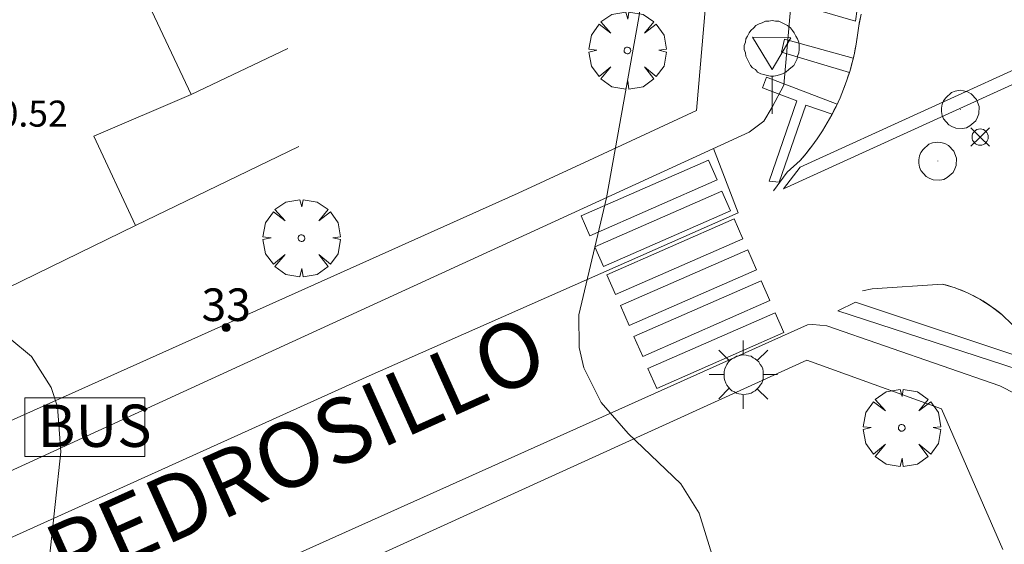
# Model space of a CAD drawing. Units: millimetres. Extents: x 424000 to 425003, y 4489999 to 4490501.
# Drawn here: x 424415 to 424445, y 4490425 to 4490442 of the extents above; entities that cross this region are included whole.
import ezdxf

# ---------------------------------------------------------------- set-up
doc = ezdxf.new("R2010")
doc.units = ezdxf.units.MM
doc.header["$MEASUREMENT"] = 0
doc.layers.get('0').update_dxf_attribs({"lineweight": 9})
for name, color, linetype, lineweight in [('1', 7, 'Continuous', 9), ('f022001p_portal', 7, 'Continuous', 9), ('f022001p_portal_texto', 7, 'Continuous', 9), ('f030042l_viaurbana_texto', 7, 'Continuous', 9), ('f031026l_pinturavial', 253, 'Continuous', 9), ('f050002l_curvanivel_cgn', 23, 'Continuous', 9), ('f050008p_puntocotaterreno', 7, 'Continuous', 9), ('f050009p_puntocotaconstruccionelevada', 211, 'Continuous', 9), ('f061013p_arbol', 91, 'Continuous', 9), ('f070045l_muro_mur', 30, 'MURO2', 9), ('f070045l_muro_tap', 11, 'MURO2', 9), ('f070045l_puerta', 11, 'Continuous', 9), ('f070056s_edificacion_edi', 240, 'Continuous', 9), ('f070058l_elementoconstruido_bordillo', 30, 'Continuous', 9), ('f071036p_paradatransportes_bus', 7, 'Continuous', 9), ('f081055p_farola', 7, 'Continuous', 9), ('f081065p_registro_circular', 7, 'Continuous', 9), ('f081068p_senal', 7, 'Continuous', 9)]:
    doc.layers.add(name, color=color, linetype=linetype, lineweight=lineweight)
doc.styles.add('ROMANS', font='romans.shx')
doc.styles.get("Standard").update_dxf_attribs({"font": 'arial.ttf'})
doc.styles.add('Style-s7210005_h', font='txt')
doc.linetypes.add('MURO2', pattern='A,3.1e-05,[1,muro2.shx,S=1,R=0,X=0,Y=0],-3.058844', length=3.058875)

# ---------------------------------------------------------------- blocks, each defined once
blk = doc.blocks.new('punto_cota')
at = {"layer": 'f050008p_puntocotaterreno'}
for points in [[(0, 0), (-0.283, 0.283)], [(0, 0), (-0.283, -0.283)], [(0, 0), (0.283, 0.283)], [(0, 0), (0.283, -0.283)]]:
    blk.add_lwpolyline(points, dxfattribs=at)
blk.add_circle((0, 0), 0.25, dxfattribs=at)
blk = doc.blocks.new('arbol')
at = {"color": 0, "linetype": 'Continuous', "lineweight": 0, "flags": 128}
for points in [[(0.96, 0.012), (1.2, 0.036), (1.128, 0.468), (0.888, 0.804), (0.528, 0.528), (0.816, 0.876), (0.48, 1.104), (0.048, 1.176), (0.012, 0.96), (-0.048, 1.176), (-0.48, 1.104), (-0.816, 0.876), (-0.504, 0.528), (-0.864, 0.804), (-1.104, 0.468), (-1.188, 0.036), (-0.936, 0.012)], [(-0.936, 0.012), (-1.188, -0.048), (-1.104, -0.48), (-0.864, -0.804), (-0.504, -0.504), (-0.816, -0.876), (-0.48, -1.116)], [(-0.48, -1.116), (-0.048, -1.188), (0.012, -0.936), (0.048, -1.188), (0.48, -1.116), (0.816, -0.876), (0.528, -0.504), (0.888, -0.804), (1.128, -0.48), (1.2, -0.048), (0.96, 0.012)]]:
    blk.add_lwpolyline(points, dxfattribs=at)
at = {"color": 0, "linetype": 'Continuous', "lineweight": 0, "extrusion": (0, 0, -1)}
for start, end in [(180.0229, 7.5946), (7.2233, 180.0229)]:
    blk.add_arc((0, 0), 0.104, start, end, dxfattribs=at)
blk = doc.blocks.new('parada_bus')
at = {"layer": 'f071036p_paradatransportes_bus', "color": 0, "linetype": 'Continuous', "lineweight": -2}
blk.add_lwpolyline([(-1.845, -0.9), (1.845, -0.9), (1.845, 0.9), (-1.845, 0.9)], close=True, dxfattribs=at)
at = {"layer": 'f071036p_paradatransportes_bus', "color": 0, "linetype": 'Continuous', "lineweight": -2, "insert": (-1.451, 0.694), "char_height": 1.3, "attachment_point": 1}
blk.add_mtext_dynamic_manual_height_columns('{\\fTrebuchet MS|b0|i0|c0|p34;BUS}', width=3.38569, gutter_width=12.5, heights=[0], dxfattribs=at)
blk = doc.blocks.new('farola')
at = {"layer": '1'}
for points in [[(0, 1.05, 0), (0, 0.6, 0)], [(-0.75, 0.75, 0), (-0.42, 0.42, 0)], [(0.01, 0.61, 0), (0.09, 0.6, 0), (0.16, 0.58, 0), (0.24, 0.57, 0), (0.3, 0.52, 0), (0.37, 0.49, 0), (0.43, 0.43, 0), (0.48, 0.39, 0), (0.52, 0.31, 0), (0.57, 0.25, 0), (0.6, 0.18, 0), (0.61, 0.1, 0), (0.61, 0.03, 0), (0.61, -0.03, 0), (0.61, -0.11, 0), (0.6, -0.18, 0), (0.57, -0.26, 0), (0.52, -0.32, 0), (0.48, -0.39, 0), (0.43, -0.44, 0), (0.37, -0.5, 0), (0.3, -0.53, 0), (0.24, -0.57, 0), (0.16, -0.59, 0), (0.09, -0.6, 0), (0, -0.62, 0), (-0.06, -0.6, 0), (-0.14, -0.59, 0), (-0.21, -0.57, 0), (-0.27, -0.53, 0), (-0.35, -0.5, 0), (-0.41, -0.44, 0), (-0.45, -0.39, 0), (-0.5, -0.32, 0), (-0.54, -0.26, 0), (-0.57, -0.18, 0), (-0.59, -0.11, 0), (-0.59, -0.03, 0), (-0.59, 0.03, 0), (-0.59, 0.1, 0), (-0.57, 0.18, 0), (-0.54, 0.25, 0), (-0.5, 0.31, 0), (-0.45, 0.39, 0), (-0.41, 0.43, 0), (-0.35, 0.49, 0), (-0.27, 0.52, 0), (-0.21, 0.57, 0), (-0.14, 0.58, 0), (-0.06, 0.6, 0), (0.01, 0.61, 0)], [(0.75, 0.75, 0), (0.43, 0.43, 0)], [(-1.05, 0, 0), (-0.59, 0, 0)], [(1.05, 0, 0), (0.61, 0, 0)], [(-0.75, -0.74, 0), (-0.42, -0.41, 0)], [(0.75, -0.75, 0), (0.43, -0.44, 0)], [(0, -1.05, 0), (0, -0.62, 0)]]:
    blk.add_polyline3d(points, dxfattribs=at)
blk = doc.blocks.new('B129')
at = {"layer": 'f081065p_registro_circular'}
for points in [[(0, 0.591, 0), (0.102, 0.575, 0), (0.22, 0.543, 0), (0.331, 0.48, 0), (0.496, 0.307, 0), (0.575, 0.094, 0), (0.567, -0.134, 0), (0.528, -0.236, 0), (0.472, -0.346, 0), (0.291, -0.496, 0), (0.189, -0.559, 0), (0.071, -0.583, 0), (-0.142, -0.567, 0), (-0.26, -0.52, 0), (-0.354, -0.465, 0), (-0.512, -0.283, 0), (-0.559, -0.181, 0), (-0.583, -0.063, 0), (-0.583, 0.047, 0), (-0.559, 0.165, 0), (-0.52, 0.268, 0), (-0.449, 0.362, 0), (-0.276, 0.52, 0), (-0.157, 0.567, 0), (0, 0.591, 0)], [(0, 0.008, 0), (0, 0, 0), (0, 0.008, 0)]]:
    blk.add_polyline3d(points, dxfattribs=at)
blk = doc.blocks.new('señal')
at = {"layer": 'f081068p_senal'}
for points in [[(0, 2.869, 0), (0.102, 2.852, 0), (0.205, 2.852, 0), (0.307, 2.8, 0), (0.376, 2.766, 0), (0.478, 2.715, 0), (0.563, 2.647, 0), (0.632, 2.561, 0), (0.683, 2.493, 0), (0.734, 2.391, 0), (0.785, 2.305, 0), (0.82, 2.203, 0), (0.837, 2.1, 0), (0.837, 1.981, 0), (0.82, 1.878, 0), (0.785, 1.776, 0), (0.768, 1.69, 0), (0.717, 1.588, 0), (0.666, 1.486, 0), (0.581, 1.417, 0), (0.512, 1.366, 0), (0.427, 1.281, 0), (0.324, 1.229, 0), (0.256, 1.212, 0), (0.154, 1.178, 0), (0.051, 1.161, 0), (-0.051, 1.161, 0), (-0.154, 1.178, 0), (-0.256, 1.212, 0), (-0.342, 1.229, 0), (-0.444, 1.281, 0), (-0.512, 1.366, 0), (-0.598, 1.417, 0), (-0.666, 1.486, 0), (-0.717, 1.588, 0), (-0.768, 1.69, 0), (-0.803, 1.776, 0), (-0.82, 1.878, 0), (-0.854, 1.981, 0), (-0.854, 2.1, 0), (-0.82, 2.203, 0), (-0.803, 2.305, 0), (-0.751, 2.391, 0), (-0.7, 2.493, 0), (-0.649, 2.561, 0), (-0.563, 2.647, 0), (-0.495, 2.715, 0), (-0.393, 2.766, 0), (-0.307, 2.8, 0), (-0.205, 2.852, 0), (-0.102, 2.852, 0), (0, 2.869, 0)], [(0, 1.366, 0), (-0.598, 2.356, 0), (0.581, 2.339, 0), (0, 1.366, 0)], [(0, 1.161, 0), (0, 0, 0)]]:
    blk.add_polyline3d(points, dxfattribs=at)
blk = doc.blocks.new('portal_catastro')
at = {"layer": 'f022001p_portal'}
h = blk.add_hatch(color=256, dxfattribs=at)
h.dxf.hatch_style = 1
edge = h.paths.add_edge_path()
edge.add_arc((0, 0), 0.125, 0, 360)
blk.add_circle((0, 0), 0.125, dxfattribs=at)

msp = doc.modelspace()

# ---------------------------------------------------------------- linework, layer by layer
at = {"layer": 'f031026l_pinturavial'}
for points in [[(424439.228, 4490442.465, 742.806), (424440.963, 4490441.892, 742.687), (424440.908, 4490441.515, 742.687), (424439.112, 4490442.037, 742.806), (424439.228, 4490442.465, 742.806)], [(424441.082, 4490441.731, 742.687), (424441.01, 4490441.372, 742.687), (424440.977, 4490441.092, 742.715), (424440.933, 4490440.812, 742.742), (424440.878, 4490440.532, 742.766), (424440.812, 4490440.254, 742.789), (424440.735, 4490439.977, 742.81), (424440.646, 4490439.703, 742.828), (424440.547, 4490439.432, 742.845), (424440.437, 4490439.165, 742.859), (424440.316, 4490438.902, 742.871), (424440.185, 4490438.645, 742.88), (424440.045, 4490438.393, 742.888), (424439.895, 4490438.147, 742.893), (424439.736, 4490437.908, 742.895), (424439.568, 4490437.676, 742.896), (424439.393, 4490437.452, 742.894), (424439.21, 4490437.236, 742.89), (424438.817, 4490436.885, 742.89), (424438.393, 4490436.305, 742.89)], [(424441.066, 4490441.641, 742.687), (424441.049, 4490441.551, 742.687), (424441.03, 4490441.461, 742.687), (424441.01, 4490441.372, 742.687), (424440.995, 4490441.232, 742.702), (424440.977, 4490441.092, 742.715), (424440.957, 4490440.952, 742.729), (424440.933, 4490440.812, 742.742), (424440.907, 4490440.672, 742.754), (424440.878, 4490440.532, 742.766), (424440.847, 4490440.393, 742.778), (424440.812, 4490440.254, 742.789), (424440.775, 4490440.115, 742.8), (424440.735, 4490439.977, 742.81), (424440.692, 4490439.84, 742.819), (424440.646, 4490439.703, 742.828), (424440.598, 4490439.567, 742.837), (424440.547, 4490439.432, 742.845), (424440.493, 4490439.298, 742.852), (424440.437, 4490439.165, 742.859), (424440.378, 4490439.033, 742.865), (424440.316, 4490438.902, 742.871), (424440.252, 4490438.773, 742.876), (424440.185, 4490438.645, 742.88), (424440.116, 4490438.518, 742.884), (424440.045, 4490438.393, 742.888), (424439.971, 4490438.269, 742.89), (424439.895, 4490438.147, 742.893), (424439.816, 4490438.026, 742.894), (424439.736, 4490437.908, 742.895), (424439.653, 4490437.791, 742.896), (424439.568, 4490437.676, 742.896), (424439.481, 4490437.563, 742.895), (424439.393, 4490437.452, 742.894), (424439.302, 4490437.343, 742.892), (424439.21, 4490437.236, 742.89), (424438.817, 4490436.885, 742.89), (424438.393, 4490436.305, 742.89)], [(424440.844, 4490440.381, 742.806), (424438.728, 4490440.97, 742.806), (424438.64, 4490440.569, 742.806), (424440.725, 4490439.946, 742.806)], [(424438.697, 4490436.367, 742.883), (424439.216, 4490437.037, 742.89), (424446.853, 4490440.515, 742.568), (424446.988, 4490440.149, 742.568), (424438.697, 4490436.367, 742.883)], [(424440.346, 4490438.965, 742.883), (424438.182, 4490439.795, 742.883), (424438.056, 4490439.468, 742.883), (424439.112, 4490439.071, 742.883), (424438.26, 4490436.601, 742.883), (424438.569, 4490436.578, 742.883), (424439.383, 4490438.934, 742.883), (424440.195, 4490438.662, 742.883)], [(424432.757, 4490434.928, 742.883), (424432.489, 4490435.539, 742.883), (424436.396, 4490437.251, 742.883), (424436.664, 4490436.641, 742.883), (424432.757, 4490434.928, 742.883)], [(424433.172, 4490433.978, 742.89), (424432.905, 4490434.589, 742.883), (424436.811, 4490436.302, 742.883), (424437.079, 4490435.691, 742.89), (424433.172, 4490433.978, 742.89)], [(424433.547, 4490433.12, 742.89), (424433.28, 4490433.731, 742.89), (424437.186, 4490435.443, 742.89), (424437.454, 4490434.833, 742.89), (424433.547, 4490433.12, 742.89)], [(424433.963, 4490432.171, 742.89), (424433.695, 4490432.781, 742.89), (424437.602, 4490434.494, 742.89), (424437.869, 4490433.883, 742.89), (424433.963, 4490432.171, 742.89)], [(424434.377, 4490431.222, 742.792), (424434.109, 4490431.832, 742.89), (424438.016, 4490433.545, 742.792), (424438.284, 4490432.934, 742.792), (424434.377, 4490431.222, 742.792)], [(424446.767, 4490430.535, 742.694), (424446.236, 4490431.578, 742.687), (424445.993, 4490431.906, 742.701), (424445.718, 4490432.215, 742.712), (424445.413, 4490432.5, 742.72), (424445.082, 4490432.756, 742.726), (424444.729, 4490432.981, 742.729), (424444.357, 4490433.171, 742.73), (424443.974, 4490433.326, 742.727), (424443.582, 4490433.443, 742.722), (424441.428, 4490433.301, 742.778), (424441.129, 4490433.239, 742.778)], [(424445.492, 4490432.431, 742.719), (424445.413, 4490432.5, 742.72), (424445.333, 4490432.567, 742.722), (424445.251, 4490432.632, 742.724), (424445.167, 4490432.695, 742.725), (424445.082, 4490432.756, 742.726), (424444.996, 4490432.815, 742.727), (424444.908, 4490432.873, 742.728), (424444.819, 4490432.928, 742.729), (424444.729, 4490432.981, 742.729), (424444.637, 4490433.032, 742.73), (424444.545, 4490433.081, 742.73), (424444.452, 4490433.127, 742.73), (424444.357, 4490433.171, 742.73), (424444.262, 4490433.214, 742.729), (424444.167, 4490433.253, 742.729), (424444.07, 4490433.291, 742.728), (424443.974, 4490433.326, 742.727), (424443.876, 4490433.359, 742.726), (424443.779, 4490433.389, 742.725), (424443.681, 4490433.417, 742.724), (424443.582, 4490433.443, 742.722), (424441.428, 4490433.301, 742.778), (424441.129, 4490433.239, 742.778)], [(424446.517, 4490431.026, 742.708), (424440.91, 4490432.892, 742.792), (424440.368, 4490432.621, 742.792), (424446.761, 4490430.547, 742.792)], [(424434.807, 4490430.24, 742.792), (424434.539, 4490430.851, 742.792), (424438.446, 4490432.563, 742.792), (424438.713, 4490431.953, 742.792), (424434.807, 4490430.24, 742.792)]]:
    msp.add_polyline3d(points, dxfattribs=at)
at = {"layer": 'f050002l_curvanivel_cgn'}
for points in [[(424436.816, 4490422.615, 743), (424436.841, 4490422.98, 743), (424436.637, 4490424.714, 743), (424436.112, 4490426.401, 743), (424435.548, 4490427.302, 743), (424433.932, 4490428.848, 743), (424433.1, 4490429.802, 743), (424432.569, 4490430.874, 743), (424432.429, 4490431.491, 743), (424432.42, 4490432.497, 743), (424433.261, 4490436.094, 743), (424434.262, 4490441.636, 743), (424434.458, 4490443.119, 743), (424434.552, 4490444.725, 743), (424434.467, 4490446.417, 743), (424434.332, 4490447.229, 743), (424433.862, 4490448.628, 743), (424433.224, 4490449.649, 743), (424432.274, 4490450.57, 743), (424431.51, 4490451.075, 743), (424428.787, 4490452.542, 743), (424427.717, 4490453.321, 743), (424426.86, 4490454.171, 743), (424416.107, 4490462.385, 743)], [(424418.332, 4490414.472, 744), (424418.603, 4490415.34, 744), (424418.785, 4490416.661, 744), (424418.794, 4490417.415, 744), (424418.723, 4490418.154, 744), (424418.409, 4490419.323, 744), (424418.144, 4490419.912, 744), (424416.593, 4490422.577, 744), (424416.23, 4490423.672, 744), (424416.161, 4490425.054, 744), (424416.512, 4490428.291, 744), (424416.406, 4490429.668, 744), (424416.209, 4490430.263, 744), (424415.612, 4490431.217, 744), (424414.269, 4490432.328, 744), (424413.945, 4490432.688, 744), (424413.88, 4490432.848, 744)]]:
    msp.add_polyline3d(points, dxfattribs=at)
at = {"layer": 'f070045l_muro_mur'}
for p, q in [((424420.512, 4490439.265, 743.447), (424423.482, 4490440.675, 743.447)), ((424423.822, 4490437.665, 743.447), (424418.802, 4490435.245, 743.933))]:
    msp.add_line(p, q, dxfattribs=at)
at = {"layer": 'f070045l_muro_tap'}
for points in [[(424433.613, 4490452.321, 743.298), (424436.636, 4490445.788, 742.583), (424436.032, 4490438.775, 743.398), (424432.876, 4490437.312, 743.346)], [(424430.552, 4490436.235, 743.307), (424411.091, 4490427.512, 744.265), (424408.444, 4490426.326, 744.395)], [(424420.223, 4490422.368, 743.903), (424439.423, 4490431.103, 742.772), (424443.549, 4490429.608, 742.772), (424445.434, 4490425.287, 742.796)]]:
    msp.add_polyline3d(points, dxfattribs=at)
at = {"layer": 'f070045l_puerta'}
msp.add_line((424430.552, 4490436.235, 743.307), (424432.876, 4490437.312, 743.346), dxfattribs=at)
at = {"layer": 'f070056s_edificacion_edi'}
msp.add_polyline3d([(424414.893, 4490458.594, 743.519), (424417.683, 4490452.414, 743.444), (424415.003, 4490451.134, 743.632), (424416.163, 4490448.504, 743.632), (424416.333, 4490448.124, 743.632), (424417.483, 4490445.694, 743.447), (424420.513, 4490439.264, 743.447), (424417.523, 4490437.984, 743.447), (424418.803, 4490435.244, 743.933), (424413.988, 4490432.9, 744.262)], dxfattribs=at)
at = {"layer": 'f070058l_elementoconstruido_bordillo'}
for points in [[(424413.119, 4490500, 738.823), (424434.887, 4490453.34, 742.45), (424438.983, 4490444.302, 742.57), (424439.04, 4490443.825, 742.57), (424439.036, 4490443.286, 742.47), (424438.709, 4490439.556, 742.53), (424438.357, 4490438.875, 742.53), (424438.096, 4490438.451, 742.53), (424437.65, 4490438.106, 742.62), (424411.691, 4490426.2, 744.35), (424408.9, 4490424.92, 744.37), (424403.792, 4490422.577, 744.59), (424381.936, 4490413.074, 745.12)], [(424436.549, 4490437.605, 742.81), (424437.308, 4490435.636, 742.62), (424425.882, 4490430.584, 743.3), (424405.557, 4490421.4, 744.41), (424379.892, 4490409.823, 745.09), (424353.579, 4490397.916, 745.51), (424352.862, 4490399.569, 745.59)], [(424370.69, 4490346.874, 743.93), (424359.117, 4490372.627, 743.93), (424351.853, 4490388.567, 745.35), (424352.25, 4490389.632, 745.34), (424353.206, 4490392.194, 745.32), (424353.803, 4490393.754, 745.41), (424439.44, 4490432.193, 742.52), (424439.603, 4490432.202, 742.52), (424440.036, 4490432.156, 742.5), (424445.341, 4490430.314, 742.3), (424445.846, 4490430.064, 742.35), (424446.012, 4490429.86, 742.35), (424459.623, 4490398.571, 740.89), (424463.286, 4490389.854, 740.24), (424464.288, 4490387.816, 739.99), (424468.598, 4490378.116, 739.12), (424470.374, 4490373.645, 738.82), (424473.609, 4490365.151, 738.46), (424473.652, 4490364.815, 738.46), (424473.632, 4490364.577, 738.46)]]:
    msp.add_polyline3d(points, dxfattribs=at)

# ---------------------------------------------------------------- block references
at = {"layer": 'f022001p_portal'}
msp.add_blockref('portal_catastro', (424421.586, 4490432.109), dxfattribs=at)
at = {"layer": 'f050008p_puntocotaterreno'}
msp.add_blockref('punto_cota', (424444.741, 4490437.958, 742.129), dxfattribs=at)
at = {"layer": 'f061013p_arbol'}
for p in [(424433.908, 4490440.62, 743.398), (424423.899, 4490434.856, 743.933), (424442.333, 4490429.026, 742.772)]:
    msp.add_blockref('arbol', p, dxfattribs=at)
at = {"layer": 'f071036p_paradatransportes_bus'}
msp.add_blockref('parada_bus', (424417.245, 4490429.047), dxfattribs=at)
at = {"layer": 'f081055p_farola'}
msp.add_blockref('farola', (424437.466, 4490430.661, 742.772), dxfattribs=at)
at = {"layer": 'f081065p_registro_circular'}
for p in [(424444.132, 4490438.804, 742.583), (424443.436, 4490437.216, 742.583)]:
    msp.add_blockref('B129', p, dxfattribs=at)
at = {"layer": 'f081068p_senal'}
msp.add_blockref('señal', (424438.35, 4490438.672, 742.583), dxfattribs=at)

# ---------------------------------------------------------------- texts
at = {"layer": 'f022001p_portal_texto', "insert": (424421.586, 4490432.309), "char_height": 1, "width": 2, "attachment_point": 8}
msp.add_mtext('{\\fTrebuchet MS|b0|i0;33}', dxfattribs=at)
at = {"layer": 'f030042l_viaurbana_texto', "insert": (424391.979, 4490412.235, 743.874), "char_height": 2, "width": 58, "attachment_point": 7, "rotation": 24.2206, "style": 'ROMANS'}
msp.add_mtext('CALLE SAN JOSE DEL PEDROSILLO', dxfattribs=at)
at = {"layer": 'f050009p_puntocotaconstruccionelevada', "style": 'Style-s7210005_h'}
msp.add_text('750.52', height=0.8, dxfattribs=at).set_placement((424413.388, 4490438.279, 750.52))

doc.saveas('drawing.dxf')
